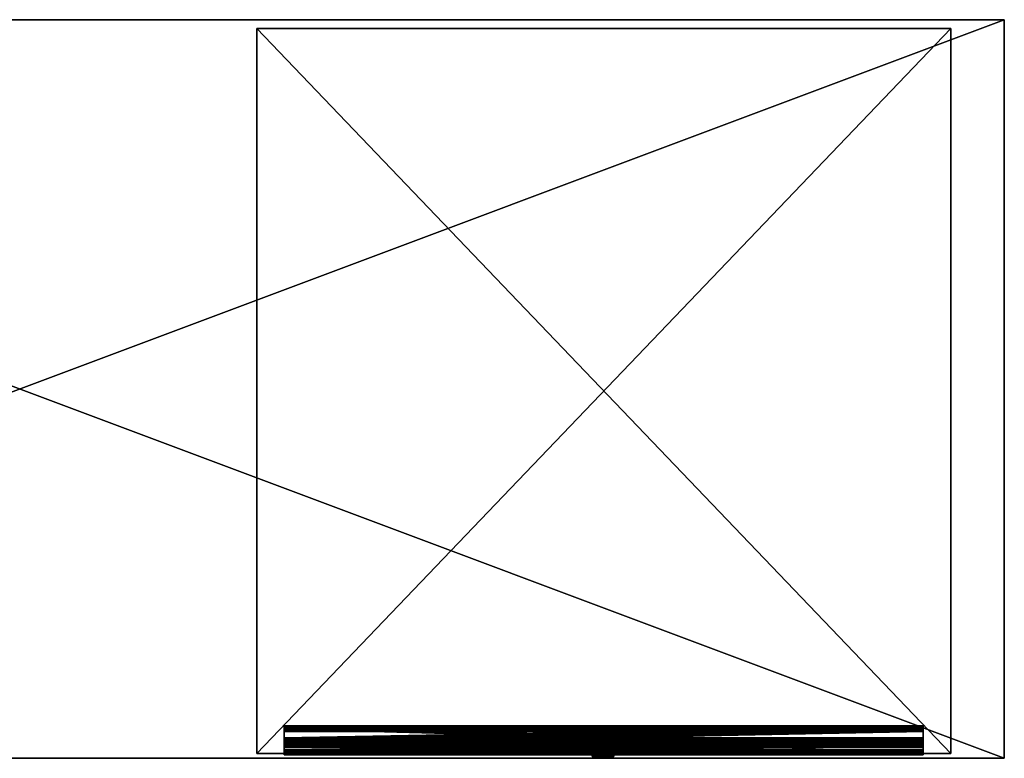
# Model space of a CAD drawing. Units: inches. Extents: x -3.7 to 75, y -2 to 27.5.
# Drawn here: x 35.7 to 75, y -2 to 27.5 of the extents above; entities that cross this region are included whole.
import ezdxf

# ---------------------------------------------------------------- set-up
doc = ezdxf.new("R2010")
doc.units = ezdxf.units.IN
doc.header["$MEASUREMENT"] = 0
doc.layers.add('72_BEHI_RW20SCHUBLS700_D3_ANY', color=7, linetype='Continuous', true_color=0xff5454)

# ---------------------------------------------------------------- blocks, each defined once
blk = doc.blocks.new('452d1444-e498-453f-b12d-48343e0b92d0')
at = {"layer": '72_BEHI_RW20SCHUBLS700_D3_ANY', "color": 18, "true_color": 0x000000}
mesh = blk.add_polyface(dxfattribs=at)
corners = [(78.74, 29.528), (0, 0), (0, 29.528), (78.74, 0), (78.74, 0, 1.575), (0, 29.528, 1.575), (0, 0, 1.575), (78.74, 29.528, 1.575), (78.74, 29.528), (78.74, 0, 1.575), (78.74, 0), (78.74, 29.528, 1.575), (78.74, 0, 1.575), (78.74, 0), (0, 0, 1.575), (0, 29.528, 1.575), (0, 29.528), (0, 29.528, 1.575), (78.74, 29.528), (0, 29.528), (78.74, 29.528, 1.575)]
mesh.append_faces([[corners[k] for k in face] for face in [(0, 1, 2), (1, 0, 3), (4, 5, 6), (5, 4, 7), (8, 9, 10), (9, 8, 11), (12, 1, 13), (1, 12, 14), (15, 1, 14), (1, 15, 16), (17, 18, 19), (18, 17, 20)]], dxfattribs={"vtx0": -1, "color": 18})
blk = doc.blocks.new('51241c88-a89b-4886-9b7c-b4f2e449f9cb')
at = {"layer": '72_BEHI_RW20SCHUBLS700_D3_ANY', "color": 18, "true_color": 0x000000}
mesh = blk.add_polyface(dxfattribs=at)
corners = [(25.551, 1.056), (0, 0.583), (0, 1.056), (25.551, 0.583), (25.551, 0.583, 5.906), (25.551, 0.927, 6.706), (25.551, 1.024, 7.875), (25.551, 1.056, 5.906), (25.551, 0.119, 6.964), (25.551, 0.033, 7.016), (25.551, 0, 6.926), (25.551, 0.07, 7.003), (25.551, 0.339, 7.743), (25.551, 0.418, 7.787), (25.551, 0.346, 7.875), (25.551, 0.927, 7.787), (25.551, 0.302, 7.756), (0, 1.056, 5.906), (0, 1.024, 7.875), (0, 0.583, 5.906), (0, 0.927, 6.706), (0, 0.346, 7.875), (0, 0.339, 7.743), (0, 0.302, 7.756), (0, 0.033, 7.016), (0, 0.119, 6.964), (0, 0, 6.926), (0, 0.07, 7.003), (0, 0.418, 7.787), (0, 0.927, 7.787)]
mesh.append_faces([[corners[k] for k in face] for face in [(0, 1, 2), (1, 0, 3), (0, 4, 3), (6, 0, 7), (8, 9, 10), (17, 6, 7), (6, 17, 18), (5, 19, 4), (19, 5, 20), (21, 22, 23), (24, 25, 26), (20, 1, 19), (2, 18, 17), (9, 26, 10), (26, 9, 24), (15, 20, 5), (20, 15, 29), (12, 23, 22), (23, 12, 16), (8, 26, 25), (26, 8, 10), (14, 23, 16), (23, 14, 21), (25, 13, 8), (13, 25, 28), (15, 28, 29), (28, 15, 13), (14, 18, 21), (18, 14, 6), (9, 27, 24), (27, 9, 11), (4, 1, 3), (1, 4, 19), (2, 7, 0), (7, 2, 17)]], dxfattribs={"vtx0": -1, "color": 18})
mesh.append_faces([[corners[k] for k in face] for face in [(4, 0, 5), (9, 8, 11), (11, 8, 12), (14, 13, 6), (25, 22, 28), (28, 18, 29), (1, 20, 2)]], dxfattribs={"vtx0": -1, "vtx1": -1, "color": 18})
mesh.append_faces([[corners[k] for k in face] for face in [(5, 0, 6), (12, 13, 14), (28, 22, 21), (2, 29, 18)]], dxfattribs={"vtx0": -1, "vtx1": -1, "vtx2": -1, "color": 18})
mesh.append_faces([[corners[k] for k in face] for face in [(12, 8, 13), (6, 13, 15), (6, 15, 5), (25, 24, 27), (25, 27, 22), (28, 21, 18), (2, 20, 29)]], dxfattribs={"vtx0": -1, "vtx2": -1, "color": 18})
mesh.append_faces([[corners[k] for k in face] for face in [(14, 16, 12)]], dxfattribs={"vtx2": -1, "color": 18})
mesh = blk.add_polyface(dxfattribs=at)
corners = [(25.551, 0.339, 7.743), (0, 0.07, 7.003), (25.551, 0.07, 7.003), (0, 0.339, 7.743)]
mesh.append_faces([[corners[k] for k in face] for face in [(0, 1, 2), (1, 0, 3)]], dxfattribs={"vtx0": -1, "color": 18})
blk = doc.blocks.new('c9b9952d-9610-41d7-b169-d8c6ca1a2c40')
at = {"layer": '72_BEHI_RW20SCHUBLS700_D3_ANY', "color": 18, "true_color": 0x000000}
blk.add_blockref('51241c88-a89b-4886-9b7c-b4f2e449f9cb', (0, -1.056), dxfattribs=at)
blk = doc.blocks.new('1a45fe2e-ec2a-4f33-82c7-36f41caafddc')
at = {"layer": '72_BEHI_RW20SCHUBLS700_D3_ANY', "color": 18, "true_color": 0x000000}
mesh = blk.add_polyface(dxfattribs=at)
corners = [(25.551, 1.056), (0, 0.583), (0, 1.056), (25.551, 0.583), (25.551, 0.583, 3.937), (25.551, 0.927, 4.737), (25.551, 1.024, 5.907), (25.551, 1.056, 3.937), (25.551, 0.119, 4.995), (25.551, 0.033, 5.048), (25.551, 0, 4.957), (25.551, 0.07, 5.034), (25.551, 0.339, 5.774), (25.551, 0.418, 5.818), (25.551, 0.346, 5.907), (25.551, 0.927, 5.818), (25.551, 0.302, 5.787), (0, 1.056, 3.937), (0, 1.024, 5.907), (0, 0.583, 3.937), (0, 0.927, 4.737), (0, 0.346, 5.907), (0, 0.339, 5.774), (0, 0.302, 5.787), (0, 0.033, 5.048), (0, 0.119, 4.995), (0, 0, 4.957), (0, 0.07, 5.034), (0, 0.418, 5.818), (0, 0.927, 5.818)]
mesh.append_faces([[corners[k] for k in face] for face in [(0, 1, 2), (1, 0, 3), (0, 4, 3), (6, 0, 7), (8, 9, 10), (17, 6, 7), (6, 17, 18), (5, 19, 4), (19, 5, 20), (21, 22, 23), (24, 25, 26), (20, 1, 19), (2, 18, 17), (9, 26, 10), (26, 9, 24), (15, 20, 5), (20, 15, 29), (12, 23, 22), (23, 12, 16), (8, 26, 25), (26, 8, 10), (14, 23, 16), (23, 14, 21), (25, 13, 8), (13, 25, 28), (15, 28, 29), (28, 15, 13), (14, 18, 21), (18, 14, 6), (9, 27, 24), (27, 9, 11), (4, 1, 3), (1, 4, 19), (2, 7, 0), (7, 2, 17)]], dxfattribs={"vtx0": -1, "color": 18})
mesh.append_faces([[corners[k] for k in face] for face in [(4, 0, 5), (9, 8, 11), (11, 8, 12), (14, 13, 6), (25, 22, 28), (28, 18, 29), (1, 20, 2)]], dxfattribs={"vtx0": -1, "vtx1": -1, "color": 18})
mesh.append_faces([[corners[k] for k in face] for face in [(5, 0, 6), (12, 13, 14), (28, 22, 21), (2, 29, 18)]], dxfattribs={"vtx0": -1, "vtx1": -1, "vtx2": -1, "color": 18})
mesh.append_faces([[corners[k] for k in face] for face in [(12, 8, 13), (6, 13, 15), (6, 15, 5), (25, 24, 27), (25, 27, 22), (28, 21, 18), (2, 20, 29)]], dxfattribs={"vtx0": -1, "vtx2": -1, "color": 18})
mesh.append_faces([[corners[k] for k in face] for face in [(14, 16, 12)]], dxfattribs={"vtx2": -1, "color": 18})
mesh = blk.add_polyface(dxfattribs=at)
corners = [(25.551, 0.339, 5.774), (0, 0.07, 5.034), (25.551, 0.07, 5.034), (0, 0.339, 5.774)]
mesh.append_faces([[corners[k] for k in face] for face in [(0, 1, 2), (1, 0, 3)]], dxfattribs={"vtx0": -1, "color": 18})
blk = doc.blocks.new('094711b4-3914-4af6-8b1a-7c00694a7025')
at = {"layer": '72_BEHI_RW20SCHUBLS700_D3_ANY', "color": 18, "true_color": 0x000000}
blk.add_blockref('1a45fe2e-ec2a-4f33-82c7-36f41caafddc', (0, -1.056), dxfattribs=at)
blk = doc.blocks.new('2136223c-57c3-47f0-bb9d-0ccc43896221')
at = {"layer": '72_BEHI_RW20SCHUBLS700_D3_ANY', "color": 18, "true_color": 0x000000}
mesh = blk.add_polyface(dxfattribs=at)
corners = [(7.829, 0.118, 30.739), (7.725, 0, 30.782), (7.725, 0.118, 30.782), (7.829, 0, 30.739), (20.75, 0.118, 29.962), (20.75, 1.22, 2.282), (20.75, 0.118, 2.282), (20.75, 1.22, 29.962), (-4.805, 1.22, 2.282), (-4.805, 0.118, 29.962), (-4.805, 0.118, 2.282), (-4.805, 1.22, 29.962), (21.85, 29.094), (21.85, 0.118, 32.244), (21.85, 0.118), (21.85, 29.094, 32.244), (-5.906, 0.118), (-5.906, 29.094), (-5.906, 29.094, 32.244), (8.158, 0, 31.532), (8.054, 0.118, 31.575), (8.054, 0, 31.575), (8.158, 0.118, 31.532), (7.635, 0, 30.851), (7.635, 0.118, 30.851), (7.968, 0.039, 31.46), (7.889, 0, 31.46), (7.889, 0.039, 31.46), (7.968, 0, 31.46), (7.968, 0, 30.869), (7.889, 0.039, 30.869), (7.889, 0, 30.869), (7.968, 0.039, 30.869), (8.054, 0.118, 30.739), (7.941, 0, 30.724), (7.941, 0.118, 30.724), (8.054, 0, 30.739), (7.566, 0.118, 30.941), (7.566, 0, 30.941), (8.158, 0.118, 30.782), (8.158, 0, 30.782), (7.725, 0, 31.532), (7.635, 0.118, 31.463), (7.635, 0, 31.463), (7.725, 0.118, 31.532), (8.248, 0.118, 30.851), (8.248, 0, 30.851), (8.316, 0.118, 30.941), (8.36, 0, 31.045), (8.316, 0, 30.941), (8.36, 0.118, 31.045), (7.941, 0, 31.59), (7.829, 0.118, 31.575), (7.829, 0, 31.575), (7.941, 0.118, 31.59), (8.36, 0.118, 31.269), (8.316, 0, 31.374), (8.36, 0, 31.269), (8.316, 0.118, 31.374), (-5.906, 0.118, 32.244), (8.374, 0.118, 31.157), (8.374, 0, 31.157), (8.248, 0, 31.463), (8.248, 0.118, 31.463), (7.523, 0.118, 31.045), (7.523, 0, 31.045), (7.508, 0.118, 31.157), (7.508, 0, 31.157), (7.523, 0.118, 31.269), (7.523, 0, 31.269), (7.566, 0.118, 31.374), (7.566, 0, 31.374)]
mesh.append_faces([[corners[k] for k in face] for face in [(0, 1, 2), (1, 0, 3), (4, 5, 6), (5, 4, 7), (8, 9, 10), (9, 8, 11), (12, 13, 14), (13, 12, 15), (12, 16, 17), (16, 12, 14), (18, 12, 17), (12, 18, 15), (19, 20, 21), (20, 19, 22), (2, 23, 24), (23, 2, 1), (25, 26, 27), (26, 25, 28), (29, 30, 31), (30, 29, 32), (33, 34, 35), (34, 33, 36), (37, 23, 38), (23, 37, 24), (39, 36, 33), (36, 39, 40), (41, 42, 43), (42, 41, 44), (45, 40, 39), (40, 45, 46), (47, 48, 49), (48, 47, 50), (6, 8, 10), (8, 6, 5), (51, 52, 53), (52, 51, 54), (21, 54, 51), (54, 21, 20), (55, 56, 57), (56, 55, 58), (18, 16, 59), (16, 18, 17), (7, 8, 5), (8, 7, 11), (45, 49, 46), (49, 45, 47), (60, 57, 61), (57, 60, 55), (62, 22, 19), (22, 62, 63), (58, 62, 56), (62, 58, 63), (7, 9, 11), (9, 7, 4), (50, 61, 48), (61, 50, 60), (64, 38, 65), (38, 64, 37), (66, 65, 67), (65, 66, 64), (68, 67, 69), (67, 68, 66), (53, 44, 41), (44, 53, 52), (25, 29, 28), (29, 25, 32), (13, 18, 59), (18, 13, 15), (42, 71, 43), (71, 42, 70), (70, 69, 71), (69, 70, 68), (35, 3, 0), (3, 35, 34), (36, 3, 34), (53, 21, 51), (25, 30, 32), (30, 25, 27), (30, 26, 31), (26, 30, 27)]], dxfattribs={"vtx0": -1, "color": 18})
mesh.append_faces([[corners[k] for k in face] for face in [(14, 6, 16), (6, 13, 4), (4, 35, 9), (35, 13, 33), (33, 13, 39), (39, 13, 45), (45, 13, 47), (47, 13, 50), (50, 13, 60), (60, 13, 55), (55, 13, 58), (58, 13, 63), (63, 13, 22), (22, 13, 20), (20, 13, 54), (16, 10, 59), (10, 16, 6), (59, 54, 13), (3, 40, 1), (1, 46, 23), (29, 49, 28), (28, 62, 26), (23, 31, 38), (31, 23, 29), (38, 26, 65), (65, 26, 67), (67, 26, 69), (69, 26, 71), (71, 26, 43), (43, 19, 41), (41, 21, 53)]], dxfattribs={"vtx0": -1, "vtx1": -1, "color": 18})
mesh.append_faces([[corners[k] for k in face] for face in [(4, 13, 35), (59, 9, 35), (23, 46, 29), (43, 26, 62)]], dxfattribs={"vtx0": -1, "vtx1": -1, "vtx2": -1, "color": 18})
mesh.append_faces([[corners[k] for k in face] for face in [(6, 14, 13), (59, 10, 9), (59, 35, 0), (59, 0, 2), (59, 2, 24), (59, 24, 37), (59, 37, 64), (59, 64, 66), (59, 66, 68), (59, 68, 70), (59, 70, 42), (59, 42, 44), (59, 44, 52), (59, 52, 54), (3, 36, 40), (1, 40, 46), (29, 46, 49), (28, 49, 48), (28, 48, 61), (28, 61, 57), (28, 57, 56), (28, 56, 62), (38, 31, 26), (43, 62, 19), (41, 19, 21)]], dxfattribs={"vtx0": -1, "vtx2": -1, "color": 18})
blk = doc.blocks.new('92479c6f-d82f-4692-a718-f93d65cdbb4b')
at = {"layer": '72_BEHI_RW20SCHUBLS700_D3_ANY', "color": 18, "true_color": 0x000000}
for name, p in [('2136223c-57c3-47f0-bb9d-0ccc43896221', (0, -0.118)), ('c9b9952d-9610-41d7-b169-d8c6ca1a2c40', (-4.805, 1.102, 2.282)), ('c9b9952d-9610-41d7-b169-d8c6ca1a2c40', (-4.805, 1.07, 10.157)), ('094711b4-3914-4af6-8b1a-7c00694a7025', (-4.805, 1.039, 18.032)), ('094711b4-3914-4af6-8b1a-7c00694a7025', (-4.805, 1.007, 23.939))]:
    blk.add_blockref(name, p, dxfattribs=at)
blk = doc.blocks.new('78879925-9306-4cf6-aa84-e52500ada803')
at = {"layer": '72_BEHI_RW20SCHUBLS700_D3_ANY', "color": 18, "true_color": 0x000000}
for name, p in [('452d1444-e498-453f-b12d-48343e0b92d0', (0, 0, 32.244)), ('92479c6f-d82f-4692-a718-f93d65cdbb4b', (54.752, 0.193, -0.039))]:
    blk.add_blockref(name, p, dxfattribs=at)
blk = doc.blocks.new('35b2bb91-98c8-4868-825b-6e2cefa8be40')
at = {"layer": '72_BEHI_RW20SCHUBLS700_D3_ANY', "color": 18, "true_color": 0x000000}
blk.add_blockref('78879925-9306-4cf6-aa84-e52500ada803', (-3.703, -2.002, 0.039), dxfattribs=at)
blk = doc.blocks.new('e9c02100-57aa-4111-99ce-81bffc22650b')
at = {"layer": '72_BEHI_RW20SCHUBLS700_D3_ANY', "color": 18, "true_color": 0x000000}
blk.add_blockref('35b2bb91-98c8-4868-825b-6e2cefa8be40', (0, 0), dxfattribs=at)
blk = doc.blocks.new('eafacc3b-ec5d-44da-bee9-eb30aa495b5b')
at = {"layer": '72_BEHI_RW20SCHUBLS700_D3_ANY'}
blk.add_blockref('e9c02100-57aa-4111-99ce-81bffc22650b', (0, 0), dxfattribs=at)

msp = doc.modelspace()

# ---------------------------------------------------------------- block references
msp.add_blockref('eafacc3b-ec5d-44da-bee9-eb30aa495b5b', (0, 0))

doc.saveas('drawing.dxf')
